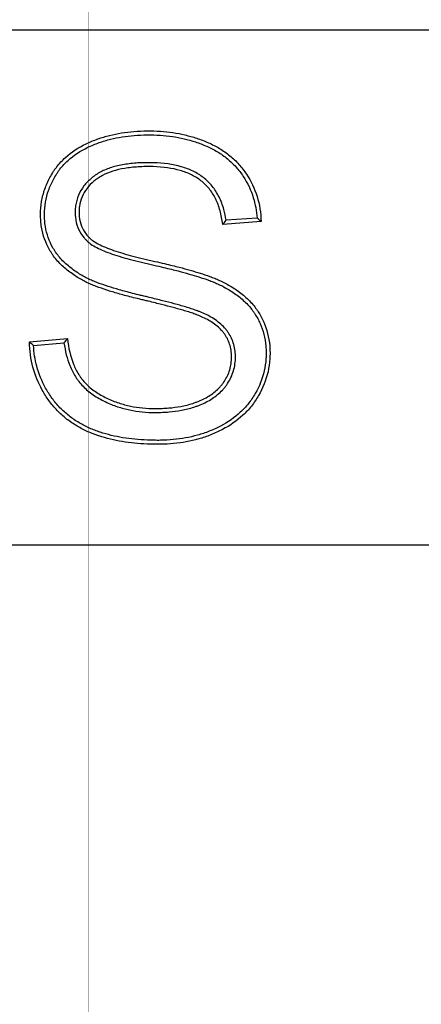
# Model space of a CAD drawing. Units: millimetres. Extents: x 0 to 356, y 0 to 204.
# Drawn here: x 83 to 86, y 44 to 51 of the extents above; entities that cross this region are included whole.
import ezdxf
from ezdxf import colors
from ezdxf.entities.mleader import LeaderData, LeaderLine
from ezdxf.lldxf.tags import DXFTag
from ezdxf.math import Vec2, Vec3

# ---------------------------------------------------------------- set-up
doc = ezdxf.new("R2010")
doc.units = ezdxf.units.MM
doc.layers.add('B-30ID', color=7, linetype='Continuous')
doc.layers.add('Predeterminado', color=7, linetype='Continuous')
tags = doc.linetypes.add('CENTER2', pattern=[28.575, 19.05, -3.175, 3.175, -3.175]).pattern_tags.tags
tags[10:11] = [DXFTag(74, 4), DXFTag(75, 0), DXFTag(340, '0'), DXFTag(46, 0.0), DXFTag(50, 0.0), DXFTag(44, 0.0), DXFTag(45, 0.0)]
tags[8:9] = [DXFTag(74, 4), DXFTag(75, 0), DXFTag(340, '0'), DXFTag(46, 0.0), DXFTag(50, 0.0), DXFTag(44, 0.0), DXFTag(45, 0.0)]
tags[6:7] = [DXFTag(74, 4), DXFTag(75, 0), DXFTag(340, '0'), DXFTag(46, 0.0), DXFTag(50, 0.0), DXFTag(44, 0.0), DXFTag(45, 0.0)]
tags[4:5] = [DXFTag(74, 4), DXFTag(75, 0), DXFTag(340, '0'), DXFTag(46, 0.0), DXFTag(50, 0.0), DXFTag(44, 0.0), DXFTag(45, 0.0)]

# ---------------------------------------------------------------- blocks, each defined once
blk = doc.blocks.new('SE')
at = {"layer": 'B-30ID', "color": 7, "linetype": 'Continuous'}
for p, q in [((128.4058, 51.224), (38.8058, 51.224)), ((84.8433, 49.8554), (84.568, 49.8352)), ((84.8139, 49.8813), (84.5925, 49.8651)), ((83.1857, 48.9963), (83.4567, 49.0193)), ((83.2146, 48.9706), (83.4324, 48.9892)), ((38.8058, 47.544), (128.4058, 47.544))]:
    blk.add_line(p, q, dxfattribs=at)
for centre, radius, start, end in [((83.014, 51.1331), 2.0247, 320.13166, 321.22413), ((83.4402, 48.2936), 2.0995, 48.06285, 49.13231), ((84.7451, 50.7278), 2.3303, 227.99307, 228.94369), ((85.6451, 47.2377), 2.8219, 140.85066, 141.63588)]:
    blk.add_arc(centre, radius, start, end, dxfattribs=at)
for points, knots in [([(83.4567, 49.0193), (83.4649, 48.9508), (83.4793, 48.8904), (83.5112, 48.8107), (83.5236, 48.786), (83.5414, 48.7574), (83.5451, 48.7518), (83.5528, 48.7408), (83.5568, 48.7353), (83.5696, 48.7189), (83.5789, 48.7083), (83.609, 48.6773), (83.6321, 48.6579), (83.683, 48.623), (83.7107, 48.6074), (83.7534, 48.587), (83.7678, 48.5806), (83.7963, 48.5691), (83.8105, 48.564), (83.8528, 48.5499), (83.8808, 48.5425), (83.9374, 48.5307), (83.966, 48.5263), (84.0252, 48.5205), (84.0557, 48.519), (84.0963, 48.5191), (84.1045, 48.5193), (84.1205, 48.5197), (84.1284, 48.52), (84.1517, 48.521), (84.1668, 48.522), (84.2114, 48.5259), (84.24, 48.5297), (84.297, 48.5403), (84.3253, 48.5472), (84.3612, 48.5587), (84.3684, 48.5612), (84.3828, 48.5664), (84.39, 48.5692), (84.4115, 48.5779), (84.4254, 48.5843), (84.466, 48.6052), (84.4913, 48.6214), (84.5254, 48.6496), (84.5361, 48.6597), (84.5511, 48.6759), (84.5559, 48.6814), (84.5651, 48.6929), (84.5695, 48.6988), (84.5907, 48.7291), (84.6049, 48.7562), (84.6198, 48.7998), (84.6238, 48.8149), (84.6293, 48.8458), (84.6309, 48.8617), (84.6315, 48.8858), (84.6314, 48.894), (84.6308, 48.9099), (84.6301, 48.9177), (84.6275, 48.9407), (84.6246, 48.9554), (84.6168, 48.9836), (84.6119, 48.9971), (84.6001, 49.0225), (84.5933, 49.0345), (84.5819, 49.0514), (84.578, 49.0569), (84.5697, 49.0674), (84.5653, 49.0726), (84.5511, 49.0882), (84.5403, 49.0985), (84.5165, 49.1182), (84.5035, 49.1277), (84.4762, 49.1454), (84.462, 49.1535), (84.4336, 49.1682), (84.4195, 49.1747), (84.3999, 49.183), (84.3937, 49.1856), (84.3848, 49.1891), (84.3819, 49.1902), (84.3764, 49.1923), (84.3738, 49.1932), (84.3599, 49.1983), (84.3475, 49.2024), (84.3218, 49.2106), (84.3084, 49.2147), (84.2814, 49.2227), (84.2678, 49.2266), (84.2407, 49.2341), (84.2273, 49.2378), (84.1869, 49.2486), (84.1602, 49.2556), (84.1028, 49.2702), (84.0721, 49.2778), (84.0259, 49.289), (84.0162, 49.2913), (83.9959, 49.2961), (83.985, 49.2987), (83.9541, 49.3061), (83.9351, 49.3108), (83.8993, 49.3199), (83.8825, 49.3243), (83.8507, 49.3328), (83.8355, 49.337), (83.7919, 49.3494), (83.7651, 49.3574), (83.713, 49.3742), (83.6879, 49.3829), (83.6507, 49.397), (83.6385, 49.4019), (83.6144, 49.4121), (83.6025, 49.4175), (83.5853, 49.426), (83.5796, 49.4289), (83.5686, 49.4348), (83.563, 49.438), (83.5456, 49.4478), (83.5334, 49.4551), (83.4961, 49.4786), (83.4703, 49.4968), (83.4218, 49.5372), (83.3992, 49.5593), (83.3697, 49.5942), (83.3606, 49.6061), (83.3503, 49.6211), (83.3483, 49.6241), (83.3443, 49.6301), (83.3424, 49.6331), (83.3368, 49.6421), (83.3332, 49.6482), (83.3017, 49.7037), (83.282, 49.7575), (83.2698, 49.8304), (83.2679, 49.8453), (83.2655, 49.8757), (83.2649, 49.8912), (83.265, 49.9382), (83.2676, 49.9692), (83.2779, 50.0296), (83.2856, 50.0591), (83.3057, 50.1164), (83.3181, 50.1442), (83.3398, 50.1845), (83.3475, 50.1977), (83.3598, 50.217), (83.3641, 50.2234), (83.3728, 50.2358), (83.3773, 50.2419), (83.4003, 50.2717), (83.4207, 50.2935), (83.4865, 50.3533), (83.5368, 50.3857), (83.6048, 50.4184), (83.6187, 50.4246), (83.6468, 50.4361), (83.6609, 50.4415), (83.7029, 50.4563), (83.7309, 50.4646), (83.8155, 50.4857), (83.8727, 50.4948), (83.9638, 50.5023), (83.9951, 50.5037), (84.0603, 50.5043), (84.0918, 50.5034), (84.1837, 50.4972), (84.2417, 50.4885), (84.3266, 50.4685), (84.3546, 50.4607), (84.3964, 50.4469), (84.4102, 50.442), (84.4379, 50.4315), (84.4517, 50.4259), (84.493, 50.4078), (84.5199, 50.3941), (84.5716, 50.3629), (84.5963, 50.3456), (84.6427, 50.3075), (84.6643, 50.2868), (84.7041, 50.2425), (84.7222, 50.2189), (84.771, 50.145), (84.7962, 50.0917), (84.8314, 49.9784), (84.8412, 49.9182), (84.8433, 49.8554)], [0, 0, 0, 0, 0.03125, 0.03125, 0.046875, 0.046875, 0.050781, 0.050781, 0.054688, 0.054688, 0.0625, 0.0625, 0.078125, 0.078125, 0.09375, 0.09375, 0.101562, 0.101562, 0.109375, 0.109375, 0.125, 0.125, 0.140625, 0.140625, 0.15625, 0.15625, 0.160156, 0.160156, 0.164062, 0.164062, 0.171875, 0.171875, 0.1875, 0.1875, 0.203125, 0.203125, 0.207031, 0.207031, 0.210938, 0.210938, 0.21875, 0.21875, 0.234375, 0.234375, 0.242188, 0.242188, 0.246094, 0.246094, 0.25, 0.25, 0.265625, 0.265625, 0.273438, 0.273438, 0.28125, 0.28125, 0.285156, 0.285156, 0.289062, 0.289062, 0.296875, 0.296875, 0.304688, 0.304688, 0.3125, 0.3125, 0.316406, 0.316406, 0.320312, 0.320312, 0.328125, 0.328125, 0.335938, 0.335938, 0.34375, 0.34375, 0.351562, 0.351562, 0.355469, 0.355469, 0.357422, 0.357422, 0.359375, 0.359375, 0.367188, 0.367188, 0.375, 0.375, 0.382812, 0.382812, 0.390625, 0.390625, 0.40625, 0.40625, 0.421875, 0.421875, 0.425781, 0.425781, 0.429688, 0.429688, 0.4375, 0.4375, 0.445312, 0.445312, 0.453125, 0.453125, 0.46875, 0.46875, 0.484375, 0.484375, 0.492188, 0.492188, 0.5, 0.5, 0.503906, 0.503906, 0.507812, 0.507812, 0.515625, 0.515625, 0.53125, 0.53125, 0.546875, 0.546875, 0.554688, 0.554688, 0.556641, 0.556641, 0.558594, 0.558594, 0.5625, 0.5625, 0.59375, 0.59375, 0.601562, 0.601562, 0.609375, 0.609375, 0.625, 0.625, 0.640625, 0.640625, 0.65625, 0.65625, 0.664062, 0.664062, 0.667969, 0.667969, 0.671875, 0.671875, 0.6875, 0.6875, 0.71875, 0.71875, 0.726562, 0.726562, 0.734375, 0.734375, 0.75, 0.75, 0.78125, 0.78125, 0.796875, 0.796875, 0.8125, 0.8125, 0.84375, 0.84375, 0.859375, 0.859375, 0.867188, 0.867188, 0.875, 0.875, 0.890625, 0.890625, 0.90625, 0.90625, 0.921875, 0.921875, 0.9375, 0.9375, 0.96875, 0.96875, 1, 1, 1, 1]), ([(83.4324, 48.9892), (83.4413, 48.9295), (83.4551, 48.8756), (83.4858, 48.7989), (83.4989, 48.7727), (83.5179, 48.7422), (83.5218, 48.7362), (83.5301, 48.7243), (83.5345, 48.7184), (83.5482, 48.7009), (83.5581, 48.6895), (83.5903, 48.6563), (83.6149, 48.6358), (83.6685, 48.599), (83.6975, 48.5827), (83.7419, 48.5614), (83.7568, 48.5549), (83.7864, 48.543), (83.8011, 48.5376), (83.8451, 48.523), (83.8741, 48.5153), (83.9327, 48.5031), (83.9623, 48.4985), (84.0234, 48.4925), (84.0549, 48.491), (84.0967, 48.4911), (84.105, 48.4913), (84.1214, 48.4917), (84.1294, 48.492), (84.1533, 48.4931), (84.1688, 48.4941), (84.2146, 48.4981), (84.2441, 48.502), (84.3031, 48.513), (84.3326, 48.5201), (84.37, 48.5322), (84.3776, 48.5347), (84.3927, 48.5402), (84.4003, 48.5431), (84.4227, 48.5523), (84.4374, 48.559), (84.4803, 48.5811), (84.5074, 48.5984), (84.5441, 48.6288), (84.5557, 48.6397), (84.572, 48.6573), (84.5773, 48.6633), (84.5873, 48.6758), (84.5922, 48.6823), (84.615, 48.7151), (84.6305, 48.7444), (84.6468, 48.7921), (84.6511, 48.8086), (84.6571, 48.8423), (84.6588, 48.8596), (84.6595, 48.8858), (84.6594, 48.8945), (84.6587, 48.9117), (84.658, 48.9202), (84.6551, 48.9453), (84.652, 48.9614), (84.6434, 48.9926), (84.6379, 49.0075), (84.6249, 49.0357), (84.6173, 49.049), (84.6048, 49.0676), (84.6004, 49.0736), (84.5913, 49.0852), (84.5865, 49.0909), (84.5709, 49.108), (84.5591, 49.1192), (84.5334, 49.1406), (84.5196, 49.1507), (84.4906, 49.1694), (84.4755, 49.178), (84.4458, 49.1934), (84.4311, 49.2002), (84.4107, 49.2089), (84.4041, 49.2115), (84.3949, 49.2152), (84.392, 49.2163), (84.3863, 49.2185), (84.3835, 49.2195), (84.369, 49.2248), (84.3563, 49.229), (84.33, 49.2374), (84.3164, 49.2415), (84.2891, 49.2496), (84.2754, 49.2535), (84.2482, 49.2611), (84.2346, 49.2648), (84.194, 49.2757), (84.1672, 49.2827), (84.1096, 49.2973), (84.0788, 49.305), (84.0324, 49.3162), (84.0227, 49.3185), (84.0024, 49.3234), (83.9915, 49.3259), (83.9608, 49.3333), (83.9418, 49.338), (83.9063, 49.347), (83.8896, 49.3514), (83.858, 49.3599), (83.843, 49.364), (83.7998, 49.3762), (83.7733, 49.3842), (83.722, 49.4007), (83.6973, 49.4092), (83.661, 49.4231), (83.6491, 49.4278), (83.6257, 49.4377), (83.6143, 49.4429), (83.5979, 49.451), (83.5926, 49.4537), (83.5822, 49.4593), (83.5767, 49.4624), (83.5598, 49.472), (83.5479, 49.479), (83.5118, 49.5018), (83.4871, 49.5193), (83.4409, 49.5577), (83.4194, 49.5787), (83.3917, 49.6116), (83.3832, 49.6227), (83.3735, 49.6368), (83.3716, 49.6396), (83.3679, 49.6452), (83.3661, 49.648), (83.3608, 49.6566), (83.3573, 49.6624), (83.3276, 49.7149), (83.3091, 49.7653), (83.2975, 49.8343), (83.2958, 49.8483), (83.2935, 49.8771), (83.2929, 49.8919), (83.293, 49.9367), (83.2955, 49.966), (83.3053, 50.0234), (83.3125, 50.0513), (83.3316, 50.1057), (83.3434, 50.1322), (83.3641, 50.1706), (83.3715, 50.1832), (83.3833, 50.2017), (83.3873, 50.2077), (83.3955, 50.2194), (83.3997, 50.2251), (83.4214, 50.2532), (83.4407, 50.2738), (83.5031, 50.3305), (83.551, 50.3615), (83.6164, 50.393), (83.6298, 50.3989), (83.657, 50.41), (83.6706, 50.4152), (83.7113, 50.4295), (83.7385, 50.4376), (83.8206, 50.4581), (83.8763, 50.467), (83.9654, 50.4743), (83.9961, 50.4757), (84.0599, 50.4763), (84.0906, 50.4754), (84.1803, 50.4694), (84.2368, 50.4609), (84.3194, 50.4415), (84.3467, 50.4338), (84.3872, 50.4205), (84.4007, 50.4157), (84.4275, 50.4055), (84.441, 50.4), (84.4807, 50.3826), (84.5066, 50.3694), (84.556, 50.3396), (84.5796, 50.323), (84.6238, 50.2867), (84.6445, 50.267), (84.6823, 50.2248), (84.6996, 50.2024), (84.7462, 50.1317), (84.7703, 50.0809), (84.8013, 49.9807), (84.8103, 49.9321), (84.8139, 49.8813)], [0, 0, 0, 0, 0.027466, 0.027466, 0.043228, 0.043228, 0.047169, 0.047169, 0.051109, 0.051109, 0.05899, 0.05899, 0.074752, 0.074752, 0.090514, 0.090514, 0.098395, 0.098395, 0.106275, 0.106275, 0.122037, 0.122037, 0.137799, 0.137799, 0.153561, 0.153561, 0.157501, 0.157501, 0.161442, 0.161442, 0.169323, 0.169323, 0.185084, 0.185084, 0.200846, 0.200846, 0.204787, 0.204787, 0.208727, 0.208727, 0.216608, 0.216608, 0.23237, 0.23237, 0.240251, 0.240251, 0.244191, 0.244191, 0.248132, 0.248132, 0.263893, 0.263893, 0.271774, 0.271774, 0.279655, 0.279655, 0.283596, 0.283596, 0.287536, 0.287536, 0.295417, 0.295417, 0.303298, 0.303298, 0.311179, 0.311179, 0.315119, 0.315119, 0.31906, 0.31906, 0.32694, 0.32694, 0.334821, 0.334821, 0.342702, 0.342702, 0.350583, 0.350583, 0.354524, 0.354524, 0.356494, 0.356494, 0.358464, 0.358464, 0.366345, 0.366345, 0.374226, 0.374226, 0.382107, 0.382107, 0.389988, 0.389988, 0.405749, 0.405749, 0.421511, 0.421511, 0.425452, 0.425452, 0.429392, 0.429392, 0.437273, 0.437273, 0.445154, 0.445154, 0.453035, 0.453035, 0.468797, 0.468797, 0.484558, 0.484558, 0.492439, 0.492439, 0.50032, 0.50032, 0.504261, 0.504261, 0.508201, 0.508201, 0.516082, 0.516082, 0.531844, 0.531844, 0.547606, 0.547606, 0.555486, 0.555486, 0.557457, 0.557457, 0.559427, 0.559427, 0.563367, 0.563367, 0.594891, 0.594891, 0.602772, 0.602772, 0.610653, 0.610653, 0.626414, 0.626414, 0.642176, 0.642176, 0.657938, 0.657938, 0.665819, 0.665819, 0.669759, 0.669759, 0.6737, 0.6737, 0.689462, 0.689462, 0.720985, 0.720985, 0.728866, 0.728866, 0.736747, 0.736747, 0.752509, 0.752509, 0.784032, 0.784032, 0.799794, 0.799794, 0.815556, 0.815556, 0.847079, 0.847079, 0.862841, 0.862841, 0.870722, 0.870722, 0.878603, 0.878603, 0.894365, 0.894365, 0.910127, 0.910127, 0.925888, 0.925888, 0.94165, 0.94165, 0.973174, 0.973174, 1, 1, 1, 1]), ([(84.5925, 49.8651), (84.5886, 49.8914), (84.5834, 49.9168), (84.5677, 49.9736), (84.5561, 50.0041), (84.5278, 50.0603), (84.5111, 50.086), (84.4828, 50.1206), (84.4729, 50.1314), (84.452, 50.1518), (84.4412, 50.1612), (84.4072, 50.1878), (84.3825, 50.203), (84.3297, 50.2287), (84.3016, 50.2394), (84.2122, 50.2651), (84.146, 50.2743), (84.0538, 50.2769), (84.0346, 50.277), (83.9975, 50.2764), (83.9795, 50.2757), (83.9269, 50.2726), (83.8938, 50.269), (83.8311, 50.2585), (83.8015, 50.2517), (83.7459, 50.2343), (83.7199, 50.2237), (83.6836, 50.2045), (83.6719, 50.1976), (83.6552, 50.1863), (83.6498, 50.1824), (83.6392, 50.1743), (83.6342, 50.1702), (83.6093, 50.1492), (83.5912, 50.1306), (83.5598, 50.0898), (83.5466, 50.0676), (83.5263, 50.0202), (83.5192, 49.9949), (83.5136, 49.9555), (83.5125, 49.9421), (83.5122, 49.9217), (83.5123, 49.9149), (83.5129, 49.9015), (83.5133, 49.8948), (83.5168, 49.8621), (83.5227, 49.8372), (83.5412, 49.7905), (83.5538, 49.7688), (83.5729, 49.7442), (83.5769, 49.7394), (83.5853, 49.73), (83.5896, 49.7255), (83.5963, 49.7188), (83.5986, 49.7166), (83.6021, 49.7133), (83.6033, 49.7122), (83.6051, 49.7106), (83.6057, 49.7101), (83.607, 49.709), (83.6076, 49.7084), (83.6136, 49.7033), (83.6194, 49.6989), (83.6378, 49.6859), (83.6518, 49.6777), (83.6828, 49.6617), (83.6999, 49.6539), (83.7556, 49.6309), (83.7984, 49.6163), (83.8925, 49.5883), (83.9436, 49.575), (84.0101, 49.5593), (84.0235, 49.5562), (84.0437, 49.5516), (84.0506, 49.5501), (84.0638, 49.5471), (84.0702, 49.5457), (84.1016, 49.5386), (84.1241, 49.5334), (84.1858, 49.5187), (84.2193, 49.5103), (84.2784, 49.4949), (84.3041, 49.488), (84.3525, 49.4742), (84.3753, 49.4674), (84.4209, 49.453), (84.4437, 49.4455), (84.4778, 49.4331), (84.4892, 49.4288), (84.5059, 49.422), (84.5114, 49.4197), (84.5222, 49.4151), (84.5274, 49.4128), (84.5551, 49.4001), (84.5802, 49.3874), (84.6311, 49.3578), (84.6569, 49.3407), (84.705, 49.3032), (84.7275, 49.2827), (84.7572, 49.2508), (84.7664, 49.2399), (84.7792, 49.2236), (84.7832, 49.2181), (84.7911, 49.2072), (84.7947, 49.2018), (84.8127, 49.1743), (84.8254, 49.151), (84.8576, 49.0774), (84.8713, 49.0234), (84.8777, 48.9503), (84.8785, 48.9355), (84.8789, 48.9053), (84.8786, 48.8902), (84.8757, 48.8457), (84.8715, 48.8166), (84.852, 48.7315), (84.83, 48.6775), (84.7934, 48.6137), (84.7857, 48.601), (84.7695, 48.577), (84.761, 48.5654), (84.7344, 48.532), (84.7151, 48.5114), (84.6528, 48.4542), (84.6057, 48.4219), (84.5406, 48.3876), (84.5272, 48.381), (84.4999, 48.3685), (84.4862, 48.3626), (84.4449, 48.3462), (84.417, 48.3369), (84.3323, 48.313), (84.2744, 48.3026), (84.1844, 48.2941), (84.1539, 48.2925), (84.1071, 48.2919), (84.0912, 48.292), (84.06, 48.2925), (84.0446, 48.293), (83.9684, 48.2962), (83.9102, 48.3019), (83.7979, 48.3203), (83.7439, 48.333), (83.6789, 48.3544), (83.6661, 48.359), (83.6407, 48.3687), (83.6281, 48.3739), (83.5906, 48.3905), (83.5654, 48.4032), (83.5161, 48.4323), (83.4921, 48.4486), (83.4463, 48.4846), (83.4245, 48.5042), (83.3839, 48.5464), (83.3652, 48.5688), (83.3309, 48.6157), (83.3155, 48.6401), (83.2739, 48.7148), (83.2526, 48.7671), (83.2252, 48.8695), (83.2174, 48.9188), (83.2146, 48.9706)], [0, 0, 0, 0, 0.011789, 0.011789, 0.027547, 0.027547, 0.043304, 0.043304, 0.051183, 0.051183, 0.059062, 0.059062, 0.074819, 0.074819, 0.090577, 0.090577, 0.122092, 0.122092, 0.129971, 0.129971, 0.137849, 0.137849, 0.153607, 0.153607, 0.169364, 0.169364, 0.185122, 0.185122, 0.193001, 0.193001, 0.19694, 0.19694, 0.20088, 0.20088, 0.216637, 0.216637, 0.232395, 0.232395, 0.248152, 0.248152, 0.256031, 0.256031, 0.25997, 0.25997, 0.26391, 0.26391, 0.279667, 0.279667, 0.295425, 0.295425, 0.299364, 0.299364, 0.303303, 0.303303, 0.305273, 0.305273, 0.306258, 0.306258, 0.30675, 0.30675, 0.307243, 0.307243, 0.311182, 0.311182, 0.319061, 0.319061, 0.32694, 0.32694, 0.342697, 0.342697, 0.358455, 0.358455, 0.362394, 0.362394, 0.364364, 0.364364, 0.366334, 0.366334, 0.374212, 0.374212, 0.38997, 0.38997, 0.405727, 0.405727, 0.421485, 0.421485, 0.437242, 0.437242, 0.445121, 0.445121, 0.449061, 0.449061, 0.453, 0.453, 0.468758, 0.468758, 0.484515, 0.484515, 0.500273, 0.500273, 0.508151, 0.508151, 0.512091, 0.512091, 0.51603, 0.51603, 0.531788, 0.531788, 0.563303, 0.563303, 0.571181, 0.571181, 0.57906, 0.57906, 0.594818, 0.594818, 0.626333, 0.626333, 0.634212, 0.634212, 0.64209, 0.64209, 0.657848, 0.657848, 0.689363, 0.689363, 0.697242, 0.697242, 0.70512, 0.70512, 0.720878, 0.720878, 0.752393, 0.752393, 0.768151, 0.768151, 0.776029, 0.776029, 0.783908, 0.783908, 0.815423, 0.815423, 0.846938, 0.846938, 0.854817, 0.854817, 0.862696, 0.862696, 0.878453, 0.878453, 0.894211, 0.894211, 0.909968, 0.909968, 0.925726, 0.925726, 0.941483, 0.941483, 0.972998, 0.972998, 1, 1, 1, 1]), ([(84.568, 49.8352), (84.5643, 49.8698), (84.5582, 49.9028), (84.5411, 49.9645), (84.5302, 49.9933), (84.5036, 50.046), (84.4881, 50.0699), (84.4618, 50.102), (84.4526, 50.1121), (84.4332, 50.131), (84.4231, 50.1398), (84.3916, 50.1645), (84.3686, 50.1786), (84.319, 50.2028), (84.2924, 50.2129), (84.2072, 50.2374), (84.1433, 50.2464), (84.0534, 50.2489), (84.0346, 50.249), (83.9983, 50.2484), (83.9807, 50.2478), (83.9294, 50.2447), (83.8973, 50.2412), (83.8368, 50.2311), (83.8085, 50.2245), (83.7557, 50.208), (83.7312, 50.198), (83.6975, 50.1802), (83.6867, 50.1738), (83.6714, 50.1634), (83.6664, 50.1598), (83.6567, 50.1524), (83.6519, 50.1486), (83.6287, 50.1289), (83.612, 50.1117), (83.5833, 50.0744), (83.5713, 50.0543), (83.553, 50.0114), (83.5466, 49.9886), (83.5414, 49.9528), (83.5405, 49.9405), (83.5402, 49.9218), (83.5403, 49.9155), (83.5408, 49.9032), (83.5413, 49.8972), (83.5444, 49.8674), (83.5498, 49.845), (83.5663, 49.8033), (83.5774, 49.784), (83.5946, 49.7619), (83.5982, 49.7575), (83.6058, 49.7491), (83.6097, 49.7449), (83.6158, 49.7389), (83.6179, 49.7369), (83.6211, 49.7339), (83.6221, 49.733), (83.6238, 49.7315), (83.6243, 49.731), (83.6254, 49.73), (83.626, 49.7296), (83.6311, 49.7252), (83.6361, 49.7213), (83.6526, 49.7098), (83.6655, 49.7021), (83.6948, 49.687), (83.7112, 49.6795), (83.765, 49.6573), (83.8071, 49.643), (83.8998, 49.6154), (83.9505, 49.6022), (84.0164, 49.5865), (84.0297, 49.5835), (84.0498, 49.5789), (84.0566, 49.5774), (84.0699, 49.5745), (84.0764, 49.573), (84.1079, 49.5659), (84.1305, 49.5606), (84.1925, 49.5459), (84.2261, 49.5375), (84.2856, 49.522), (84.3115, 49.5149), (84.3604, 49.501), (84.3834, 49.4942), (84.4296, 49.4797), (84.4528, 49.472), (84.4877, 49.4593), (84.4993, 49.4549), (84.5166, 49.4479), (84.5223, 49.4456), (84.5335, 49.4407), (84.539, 49.4383), (84.5674, 49.4252), (84.5934, 49.4122), (84.6461, 49.3814), (84.673, 49.3636), (84.7234, 49.3244), (84.747, 49.3029), (84.7782, 49.2692), (84.7879, 49.2578), (84.8015, 49.2405), (84.8058, 49.2347), (84.814, 49.2232), (84.818, 49.2175), (84.837, 49.1884), (84.8504, 49.1637), (84.8845, 49.0858), (84.8989, 49.0286), (84.9057, 48.9521), (84.9065, 48.9365), (84.9069, 48.9051), (84.9065, 48.8892), (84.9035, 48.8424), (84.8991, 48.8118), (84.8787, 48.7224), (84.8555, 48.6657), (84.8174, 48.5992), (84.8094, 48.5861), (84.7924, 48.5607), (84.7834, 48.5485), (84.7554, 48.5134), (84.735, 48.4917), (84.6698, 48.4317), (84.6206, 48.3981), (84.5532, 48.3626), (84.5394, 48.3558), (84.5112, 48.3428), (84.497, 48.3368), (84.4543, 48.3199), (84.4255, 48.3102), (84.3381, 48.2856), (84.2786, 48.2748), (84.1863, 48.2662), (84.155, 48.2645), (84.1071, 48.2639), (84.091, 48.264), (84.0593, 48.2645), (84.0437, 48.265), (83.9662, 48.2683), (83.9069, 48.274), (83.7922, 48.2929), (83.7367, 48.3059), (83.6698, 48.328), (83.6565, 48.3327), (83.6302, 48.3427), (83.6173, 48.348), (83.5783, 48.3653), (83.5521, 48.3785), (83.5009, 48.4088), (83.4758, 48.4258), (83.428, 48.4633), (83.4052, 48.4839), (83.3629, 48.5279), (83.3433, 48.5513), (83.3076, 48.6002), (83.2916, 48.6255), (83.2483, 48.7032), (83.2261, 48.7576), (83.1954, 48.8724), (83.1869, 48.9327), (83.1857, 48.9963)], [0, 0, 0, 0, 0.015625, 0.015625, 0.03125, 0.03125, 0.046875, 0.046875, 0.054688, 0.054688, 0.0625, 0.0625, 0.078125, 0.078125, 0.09375, 0.09375, 0.125, 0.125, 0.132812, 0.132812, 0.140625, 0.140625, 0.15625, 0.15625, 0.171875, 0.171875, 0.1875, 0.1875, 0.195312, 0.195312, 0.199219, 0.199219, 0.203125, 0.203125, 0.21875, 0.21875, 0.234375, 0.234375, 0.25, 0.25, 0.257812, 0.257812, 0.261719, 0.261719, 0.265625, 0.265625, 0.28125, 0.28125, 0.296875, 0.296875, 0.300781, 0.300781, 0.304688, 0.304688, 0.306641, 0.306641, 0.307617, 0.307617, 0.308105, 0.308105, 0.308594, 0.308594, 0.3125, 0.3125, 0.320312, 0.320312, 0.328125, 0.328125, 0.34375, 0.34375, 0.359375, 0.359375, 0.363281, 0.363281, 0.365234, 0.365234, 0.367188, 0.367188, 0.375, 0.375, 0.390625, 0.390625, 0.40625, 0.40625, 0.421875, 0.421875, 0.4375, 0.4375, 0.445312, 0.445312, 0.449219, 0.449219, 0.453125, 0.453125, 0.46875, 0.46875, 0.484375, 0.484375, 0.5, 0.5, 0.507812, 0.507812, 0.511719, 0.511719, 0.515625, 0.515625, 0.53125, 0.53125, 0.5625, 0.5625, 0.570312, 0.570312, 0.578125, 0.578125, 0.59375, 0.59375, 0.625, 0.625, 0.632812, 0.632812, 0.640625, 0.640625, 0.65625, 0.65625, 0.6875, 0.6875, 0.695312, 0.695312, 0.703125, 0.703125, 0.71875, 0.71875, 0.75, 0.75, 0.765625, 0.765625, 0.773438, 0.773438, 0.78125, 0.78125, 0.8125, 0.8125, 0.84375, 0.84375, 0.851562, 0.851562, 0.859375, 0.859375, 0.875, 0.875, 0.890625, 0.890625, 0.90625, 0.90625, 0.921875, 0.921875, 0.9375, 0.9375, 0.96875, 0.96875, 1, 1, 1, 1])]:
    blk.add_open_spline(points, degree=3, knots=knots, dxfattribs=at)
blk = doc.blocks.new('SE3')
at = {"layer": 'Predeterminado', "color": 7, "linetype": 'CENTER2', "const_width": 0.0005}
blk.add_lwpolyline([(83.6058, 13.655), (83.6058, 83.655)], dxfattribs=at)
blk = doc.blocks.new('SE7')
at = {"layer": 'Predeterminado', "color": 7, "linetype": 'CENTER2', "const_width": 0.0005}
blk.add_lwpolyline([(23.6058, 47.7279), (143.6058, 47.7279)], dxfattribs=at)
blk = doc.blocks.new('_Dot')
at = {"color": 0, "linetype": 'ByBlock', "lineweight": -2}
blk.add_line((-0.5, 0), (-1, 0), dxfattribs=at)
at = {"color": 0, "linetype": 'ByBlock', "const_width": 0.5}
blk.add_lwpolyline([(-0.25, 0, 1), (0.25, 0, 1)], format="xyb", close=True, dxfattribs=at)

msp = doc.modelspace()

# ---------------------------------------------------------------- block references
at = {"layer": 'Predeterminado'}
for name in ['SE3', 'SE', 'SE7']:
    msp.add_blockref(name, (0, 0), dxfattribs=at)

# ---------------------------------------------------------------- leaders
at = {"layer": 'Predeterminado', "color": 7, "linetype": 'Continuous'}
ml = msp.add_multileader_mtext('Standard', dxfattribs=at)
ml.set_content('{\\pxsm0.9;\\fCalibri|b0||i0||c0|p34;\\W1.;Documento no contractual - Document no contractual - Non-contractual document - Non-contractual document - Documento não contratual\\P}', color=256)
ml.set_leader_properties()
ml.set_arrow_properties(name='DOT')
ml.build(insert=Vec2(0, 0))
ml.multileader.update_dxf_attribs({"leader_type": 0, "has_text_frame": 1, "dogleg_length": 0, "arrow_head_size": 1.8})
ctx = ml.context
ctx.base_point, ctx.char_height, ctx.arrow_head_size, ctx.plane_x_axis, ctx.plane_y_axis = Vec3(306.2266, 35.1338), 1.8, 1.8, Vec3(0, 1), Vec3(-1, 0)
notes = []
notes.append((ctx, [(0, (0, 0, 0), (0, 0), (1, 0), 1, [])]))
ctx.mtext.insert, ctx.mtext.text_direction, ctx.mtext.rotation = Vec3(305.3266, 37.1338), Vec3(0, 1), 1.570796
for ctx, leaders in notes:
    for number, flags, end, landing, length, lines in leaders:
        leader = LeaderData()
        leader.index, (leader.has_last_leader_line, leader.has_dogleg_vector, leader.attachment_direction) = number, flags
        leader.last_leader_point, leader.dogleg_vector, leader.dogleg_length = Vec3(end), Vec3(landing), length
        for number, points, colour, breaks in lines:
            line = LeaderLine()
            line.index, line.vertices, line.color, line.breaks = number, Vec3.list(points), colors.encode_raw_color(colour), breaks
            leader.lines.append(line)
        ctx.leaders.append(leader)

doc.saveas('drawing.dxf')
